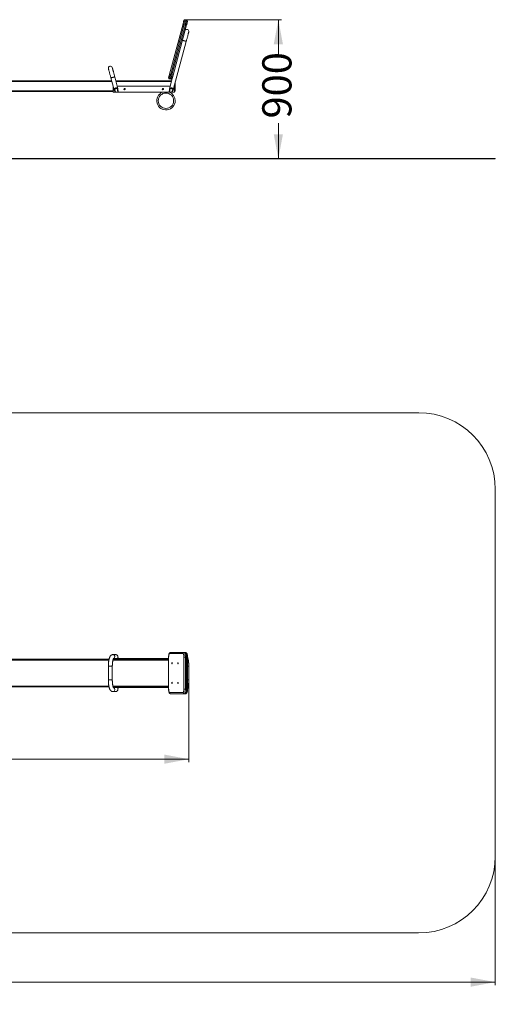
# Model space of a CAD drawing. Units: millimetres. Extents: x 85 to 471, y 33 to 354.
# Drawn here: x 316 to 471, y 33 to 354 of the extents above; entities that cross this region are included whole.
import ezdxf

# ---------------------------------------------------------------- set-up
doc = ezdxf.new("R2010")
doc.units = ezdxf.units.MM
doc.styles.add('SLDTEXTSTYLE0', font='TXT', dxfattribs={"width": 0.663})
doc.dimstyles.new('SLDDIMSTYLE0', dxfattribs={"dimtxt": 8.601025, "dimasz": 8, "dimexe": 0, "dimexo": 0.0625, "dimgap": 2.150256, "dimtad": 0, "dimlfac": 20, "dimrnd": 1e-09, "dimzin": 12, "dimdsep": 46, "dimtxsty": 'SLDTEXTSTYLE0', "dimsah": 1, "dimcen": 0.09, "dimadec": 0, "dimazin": 0, "dimtfac": 1, "dimtofl": 0, "dimtmove": 0, "dimatfit": 3, "dimfxl": 0, "dimfrac": 2, "dimtolj": 1, "dimtzin": 12, "dimarcsym": 0})

# ---------------------------------------------------------------- blocks, each defined once
blk = doc.blocks.new('*D1')
at = {"color": 7, "linetype": 'Continuous', "lineweight": 0}
for p, q in [((369.93, 354.44), (401.26, 354.44)), ((400.26, 354.44), (400.26, 342.88)), ((400.26, 309.09), (400.26, 320.66))]:
    blk.add_line(p, q, dxfattribs=at)
for points in [[(400.26, 354.44), (398.76, 346.44), (401.76, 346.44)], [(400.26, 309.09), (401.76, 317.09), (398.76, 317.09)]]:
    blk.add_solid(points, dxfattribs=at)
at = {"color": 7, "linetype": 'Continuous', "lineweight": 0, "insert": (395.02, 322.24), "char_height": 9.525, "attachment_point": 1, "rotation": 90, "style": 'SLDTEXTSTYLE0'}
blk.add_mtext('900', dxfattribs=at)
blk = doc.blocks.new('*D5')
at = {"color": 7, "linetype": 'Continuous', "lineweight": 0}
for p, q in [((112.13, 81.59), (112.13, 39.57)), ((471.04, 81.55), (471.04, 39.53)), ((112.13, 40.57), (277.3, 40.55)), ((471.04, 40.53), (305.87, 40.55))]:
    blk.add_line(p, q, dxfattribs=at)
for points in [[(112.13, 40.57), (120.13, 39.07), (120.13, 42.07)], [(471.04, 40.53), (463.04, 42.03), (463.04, 39.03)]]:
    blk.add_solid(points, dxfattribs=at)
at = {"color": 7, "linetype": 'Continuous', "lineweight": 0, "insert": (278.88, 45.79), "char_height": 9.525, "attachment_point": 1, "rotation": 359.9935, "style": 'SLDTEXTSTYLE0'}
blk.add_mtext('6100', dxfattribs=at)
blk = doc.blocks.new('*D6')
at = {"color": 7, "linetype": 'Continuous', "lineweight": 0}
for p, q in [((212.29, 139.1), (212.29, 112.25)), ((371.05, 139.1), (371.05, 112.25)), ((212.29, 113.25), (277.38, 113.25)), ((371.05, 113.25), (305.96, 113.25))]:
    blk.add_line(p, q, dxfattribs=at)
for points in [[(212.29, 113.25), (220.29, 111.75), (220.29, 114.75)], [(371.05, 113.25), (363.05, 114.75), (363.05, 111.75)]]:
    blk.add_solid(points, dxfattribs=at)
at = {"color": 7, "linetype": 'Continuous', "lineweight": 0, "insert": (278.97, 118.49), "char_height": 9.525, "attachment_point": 1, "style": 'SLDTEXTSTYLE0'}
blk.add_mtext('3150', dxfattribs=at)

msp = doc.modelspace()

# ---------------------------------------------------------------- linework, layer by layer
at = {"color": 7, "linetype": 'Continuous', "lineweight": 15}
for p, q in [((370.31448, 354.33682), (369.92812, 354.44035)), ((364.75359, 336.67425), (369.15352, 353.09499)), ((369.53989, 352.99146), (365.13996, 336.57072)), ((365.52634, 336.46719), (369.92626, 352.88793)), ((370.31262, 352.78441), (365.91271, 336.36367)), ((369.92626, 352.88793), (369.53989, 352.99146)), ((365.98713, 331.61862), (370.21336, 347.39112)), ((345.87396, 334.52554), (237.31604, 334.52554)), ((345.62305, 335.46193), (346.65272, 331.61915)), ((347.90855, 331.95515), (346.87875, 335.7984)), ((365.42018, 334.52554), (347.21982, 334.52554)), ((365.62985, 335.30803), (364.73157, 331.95561)), ((365.13811, 335.01831), (364.75173, 335.12183)), ((365.52634, 336.46719), (365.13996, 336.57072)), ((346.34499, 331.02554), (291.75561, 331.02554)), ((346.34499, 330.80054), (346.34499, 332.76759)), ((346.34499, 330.80054), (347.04204, 330.80054)), ((346.82404, 331.62514), (346.84724, 331.53854)), ((347.545, 330.80054), (347.13134, 330.80054)), ((347.14393, 330.80054), (347.545, 330.80054)), ((347.91819, 330.90054), (347.545, 330.80054)), ((347.545, 330.80054), (347.94499, 330.80054)), ((347.68203, 332.80054), (364.95796, 332.80054)), ((347.77918, 331.79255), (347.76238, 331.85529)), ((347.94499, 330.80054), (347.91819, 330.90054)), ((347.95739, 330.80054), (347.94499, 330.80054)), ((348.04373, 330.80054), (364.59467, 330.80054)), ((364.69499, 330.80054), (364.6826, 330.80054)), ((364.72179, 330.90054), (364.69499, 330.80054)), ((364.69499, 330.80054), (365.09499, 330.80054)), ((364.72179, 330.90054), (365.09499, 330.80054)), ((364.88293, 331.87514), (364.86089, 331.79288)), ((365.09499, 330.80054), (365.49606, 330.80054)), ((365.59626, 330.80054), (366.34499, 330.80054)), ((365.79378, 331.54244), (365.81063, 331.60529)), ((366.30382, 332.80054), (366.34499, 332.80054)), ((366.34499, 330.80054), (366.34499, 332.80054)), ((366.34499, 331.27554), (366.595, 331.27554)), ((366.595, 333.8872), (366.595, 331.27554)), ((137.12929, 309.14354), (446.04139, 309.14354)), ((137.12929, 309.09354), (446.04139, 309.09354)), ((446.04139, 309.14354), (446.04139, 309.09354)), ((446.04139, 309.14354), (471.04422, 309.14354)), ((446.04139, 309.09354), (471.04422, 309.09354)), ((471.04422, 309.14354), (471.04422, 309.09354)), ((471.04422, 309.14354), (471.05779, 309.14354)), ((471.04422, 309.09354), (471.05779, 309.09354)), ((471.05779, 309.14354), (471.05779, 309.09354)), ((446.06063, 226.24996), (137.14856, 226.28502)), ((471.04422, 81.55126), (471.05779, 201.24712)), ((365.13996, 148.07093), (369.53989, 148.07093)), ((369.92626, 148.07093), (369.53989, 148.07093)), ((345.01682, 145.82093), (238.17304, 145.82093)), ((347.15677, 147.34593), (346.2509, 147.34593)), ((364.45526, 145.82093), (346.36562, 145.82093)), ((346.45454, 146.04593), (347.00909, 146.04593)), ((364.45526, 146.04593), (347.00909, 146.04593)), ((347.91711, 146.39556), (347.95739, 146.39373)), ((347.91819, 146.39593), (347.94499, 146.39593)), ((364.45526, 146.57093), (364.45526, 136.07093)), ((364.46889, 146.57093), (364.46889, 136.07093)), ((369.15352, 147.67093), (364.75359, 147.67093)), ((369.43821, 146.57093), (369.92812, 146.57093)), ((369.43821, 136.07093), (369.43821, 146.57093)), ((369.92812, 146.57093), (369.92812, 136.07093)), ((370.31448, 146.57093), (369.92812, 146.57093)), ((370.31448, 136.07093), (370.31448, 146.57093)), ((370.61096, 136.07093), (370.61096, 146.57093)), ((344.78562, 143.54593), (344.78562, 139.09593)), ((345.26739, 143.54593), (344.78562, 143.54593)), ((344.78562, 143.54593), (346.08561, 143.54593)), ((346.08561, 143.54593), (345.26739, 143.54593)), ((346.08561, 139.09593), (346.08561, 143.54593)), ((370.61096, 143.54593), (371.05078, 143.54593)), ((371.05078, 143.54593), (370.61096, 143.54593)), ((371.05078, 139.09593), (371.05078, 143.54593)), ((345.26739, 139.09593), (344.78562, 139.09593)), ((344.78562, 139.09593), (346.08561, 139.09593)), ((346.08561, 139.09593), (345.26739, 139.09593)), ((370.61096, 139.09593), (371.05078, 139.09593)), ((371.05078, 139.09593), (370.61096, 139.09593)), ((345.01695, 136.82093), (238.17317, 136.82093)), ((346.2509, 135.29593), (347.15677, 135.29593)), ((364.45526, 136.82093), (346.36529, 136.82093)), ((347.00909, 136.59593), (346.45436, 136.59593)), ((347.00909, 136.59593), (364.45526, 136.59593)), ((347.94499, 136.24593), (347.91819, 136.24593)), ((364.75359, 134.97093), (369.15352, 134.97093)), ((369.43821, 136.07093), (369.92812, 136.07093)), ((370.31448, 136.07093), (369.92812, 136.07093)), ((369.53989, 134.57093), (365.13996, 134.57093)), ((369.92626, 134.57093), (369.53989, 134.57093)), ((137.12929, 56.58916), (446.04139, 56.5541))]:
    msp.add_line(p, q, dxfattribs=at)
at = {"color": 8, "linetype": 'Continuous', "lineweight": 15}
for p, q in [((345.94094, 334.27554), (237.24905, 334.27554)), ((365.35318, 334.27554), (347.2868, 334.27554)), ((346.34499, 331.27554), (291.53239, 331.27554)), ((366.34499, 332.80054), (366.34499, 332.95419)), ((344.96323, 145.57093), (238.22653, 145.57093)), ((364.45526, 145.57093), (346.29418, 145.57093)), ((364.45526, 146.57093), (364.46889, 146.57093)), ((370.31448, 146.57093), (370.61096, 146.57093)), ((344.96345, 137.07093), (238.22675, 137.07093)), ((364.45526, 137.07093), (346.2941, 137.07093)), ((364.45526, 136.07093), (364.46889, 136.07093)), ((370.31448, 136.07093), (370.61096, 136.07093))]:
    msp.add_line(p, q, dxfattribs=at)
at = {"color": 7, "linetype": 'Continuous', "lineweight": 15, "flags": 128}
for points in [[(369.15352, 353.09499), (369.19067, 353.23368), (369.2272, 353.36999), (369.26246, 353.5016), (369.29587, 353.62625), (369.32682, 353.74181), (369.35483, 353.8463), (369.37938, 353.93794), (369.40008, 354.01516), (369.41654, 354.07663), (369.42851, 354.1213), (369.43578, 354.14842), (369.43821, 354.15751)], [(369.92812, 354.44035), (369.92567, 354.43124), (369.91838, 354.40402), (369.90632, 354.35904), (369.88967, 354.29687), (369.86861, 354.21827), (369.84342, 354.12425), (369.8144, 354.01598), (369.78194, 353.89483), (369.74643, 353.76232), (369.70833, 353.62011), (369.66811, 353.47), (369.62628, 353.31387), (369.58335, 353.15368), (369.53989, 352.99146)], [(369.92626, 352.88793), (369.96972, 353.05016), (370.01265, 353.21034), (370.05448, 353.36647), (370.0947, 353.51658), (370.13281, 353.65879), (370.16831, 353.7913), (370.20077, 353.91245), (370.22979, 354.02072), (370.25498, 354.11474), (370.27604, 354.19334), (370.29269, 354.25552), (370.30475, 354.3005), (370.31204, 354.32771), (370.31448, 354.33682)], [(370.59732, 353.84693), (370.59489, 353.83784), (370.58763, 353.81072), (370.57565, 353.76604), (370.55919, 353.70457), (370.53849, 353.62736), (370.51393, 353.53572), (370.48594, 353.43123), (370.45497, 353.31567), (370.42157, 353.19101), (370.38631, 353.0594), (370.34978, 352.92309), (370.31262, 352.78441)], [(369.15352, 353.09499), (369.16093, 353.093), (369.18293, 353.08711), (369.21863, 353.07754), (369.26668, 353.06467), (369.32523, 353.04898), (369.39203, 353.03108), (369.46451, 353.01166), (369.53989, 352.99146)], [(369.92626, 352.88793), (370.00163, 352.86774), (370.07411, 352.84831), (370.14092, 352.83042), (370.19946, 352.81473), (370.24751, 352.80185), (370.28322, 352.79229), (370.3052, 352.78639), (370.31262, 352.78441)], [(370.21336, 347.39112), (370.27429, 347.6185), (370.33487, 347.8446), (370.39477, 348.06817), (370.45366, 348.28796), (370.51122, 348.50273), (370.56709, 348.71128), (370.621, 348.91245), (370.67263, 349.10511), (370.72168, 349.28819), (370.76789, 349.46066), (370.811, 349.62155), (370.85077, 349.76997), (370.88696, 349.90509), (370.91941, 350.02614), (370.9479, 350.13247), (370.97227, 350.22345), (370.99242, 350.29861), (371.0082, 350.3575), (371.01952, 350.3998), (371.02637, 350.42528), (371.02863, 350.43378)], [(370.21336, 347.39112), (370.20479, 347.39341), (370.17934, 347.40023), (370.13769, 347.41139), (370.08097, 347.42659), (370.01074, 347.44541), (369.9289, 347.46734), (369.83771, 347.49177), (369.73963, 347.51805), (369.63735, 347.54546), (369.53365, 347.57324), (369.43137, 347.60065), (369.3333, 347.62693), (369.2421, 347.65136), (369.16028, 347.67329), (369.09004, 347.69211), (369.03333, 347.7073), (368.99167, 347.71847), (368.96622, 347.72529), (368.95766, 347.72758), (368.95766, 347.72758)], [(368.95766, 347.72758), (368.96622, 347.72529), (368.99167, 347.71847), (369.03333, 347.7073), (369.09004, 347.69211), (369.16028, 347.67329), (369.2421, 347.65136), (369.3333, 347.62693), (369.43137, 347.60065), (369.53365, 347.57324), (369.63735, 347.54546), (369.73963, 347.51805), (369.83771, 347.49177), (369.9289, 347.46734), (370.01074, 347.44541), (370.08097, 347.42659), (370.13769, 347.41139), (370.17934, 347.40023), (370.20479, 347.39341), (370.21336, 347.39112)], [(344.80776, 338.5046), (344.81005, 338.49609), (344.81687, 338.47061), (344.82821, 338.42831), (344.84399, 338.36942), (344.86412, 338.29427), (344.8885, 338.20328), (344.91699, 338.09696), (344.94943, 337.9759), (344.98563, 337.84078), (345.0254, 337.69236), (345.06852, 337.53147), (345.11473, 337.359), (345.16378, 337.17593), (345.21541, 336.98327), (345.2693, 336.78209), (345.32519, 336.57354), (345.38274, 336.35877), (345.44163, 336.13899), (345.50154, 335.91542), (345.56212, 335.68931), (345.62305, 335.46193)], [(346.87875, 335.7984), (346.81782, 336.02578), (346.75724, 336.25188), (346.69734, 336.47546), (346.63845, 336.69524), (346.58089, 336.91001), (346.52502, 337.11856), (346.47111, 337.31973), (346.41948, 337.51239), (346.37043, 337.69547), (346.32422, 337.86794), (346.28111, 338.02883), (346.24134, 338.17725), (346.20513, 338.31237), (346.1727, 338.43342), (346.14421, 338.53975), (346.11983, 338.63074), (346.09969, 338.70589), (346.08391, 338.76478), (346.07257, 338.80708), (346.06575, 338.83256), (346.06346, 338.84106)], [(345.62305, 335.46193), (345.62519, 335.46251), (345.64226, 335.46708), (345.67593, 335.4761), (345.72528, 335.48933), (345.78897, 335.50639), (345.86527, 335.52683), (345.95208, 335.55009), (346.04704, 335.57554), (346.14755, 335.60248), (346.2509, 335.63016), (346.35424, 335.65786), (346.45476, 335.68479), (346.54972, 335.71023), (346.63653, 335.73349), (346.71282, 335.75394), (346.77652, 335.771), (346.82587, 335.78423), (346.85954, 335.79325), (346.8766, 335.79782), (346.87875, 335.7984)], [(346.2509, 335.63016), (346.14755, 335.60248), (346.04704, 335.57554), (345.95208, 335.55009), (345.86527, 335.52683), (345.78897, 335.50639), (345.72528, 335.48933), (345.67593, 335.4761), (345.64226, 335.46708), (345.62519, 335.46251), (345.62305, 335.46193)], [(346.87875, 335.7984), (346.8766, 335.79782), (346.85954, 335.79325), (346.82587, 335.78423), (346.77652, 335.771), (346.71282, 335.75394), (346.63653, 335.73349), (346.54972, 335.71023), (346.45476, 335.68479), (346.35424, 335.65786), (346.2509, 335.63016)], [(364.46889, 335.61173), (364.47132, 335.62082), (364.47859, 335.64794), (364.49056, 335.69261), (364.50704, 335.75408), (364.52772, 335.8313), (364.55228, 335.92294), (364.58028, 336.02743), (364.61124, 336.14299), (364.64464, 336.26764), (364.6799, 336.39925), (364.71643, 336.53556), (364.75359, 336.67425)], [(365.13996, 336.57072), (365.09649, 336.4085), (365.05358, 336.24831), (365.01173, 336.09219), (364.97151, 335.94207), (364.93341, 335.79987), (364.8979, 335.66736), (364.86544, 335.5462), (364.83644, 335.43794), (364.81124, 335.34391), (364.79018, 335.26532), (364.77352, 335.20314), (364.76147, 335.15816), (364.75417, 335.13094), (364.75173, 335.12183)], [(365.13996, 336.57072), (365.06458, 336.59092), (364.9921, 336.61034), (364.92531, 336.62824), (364.86675, 336.64393), (364.81871, 336.6568), (364.78301, 336.66637), (364.76101, 336.67226), (364.75359, 336.67425)], [(365.13811, 335.01831), (365.14054, 335.02742), (365.14783, 335.05463), (365.15989, 335.09961), (365.17655, 335.16179), (365.1976, 335.24039), (365.22281, 335.33441), (365.25181, 335.44268), (365.28427, 335.56383), (365.31978, 335.69634), (365.35788, 335.83855), (365.3981, 335.98866), (365.43995, 336.14479), (365.48286, 336.30497), (365.52634, 336.46719)], [(365.91271, 336.36367), (365.90528, 336.36566), (365.88328, 336.37155), (365.84758, 336.38112), (365.79954, 336.39399), (365.74098, 336.40968), (365.67419, 336.42758), (365.60171, 336.447), (365.52634, 336.46719)], [(365.91271, 336.36367), (365.87554, 336.22498), (365.83901, 336.08867), (365.80375, 335.95706), (365.77035, 335.83241), (365.73939, 335.71685), (365.71138, 335.61235), (365.68683, 335.52071), (365.66614, 335.4435), (365.64967, 335.38203), (365.6377, 335.33735), (365.63044, 335.31024), (365.62985, 335.30803)], [(369.53989, 148.07093), (369.58335, 148.0615), (369.62628, 148.03332), (369.66811, 147.98676), (369.70833, 147.92239), (369.74643, 147.84102), (369.78194, 147.74368), (369.8144, 147.63159), (369.84342, 147.50617), (369.86861, 147.36898), (369.88967, 147.22176), (369.90632, 147.06635), (369.91838, 146.90471), (369.92567, 146.73888), (369.92812, 146.57093)], [(370.31448, 146.57093), (370.31204, 146.73888), (370.30475, 146.90471), (370.29269, 147.06635), (370.27604, 147.22176), (370.25498, 147.36898), (370.22979, 147.50617), (370.20077, 147.63159), (370.16831, 147.74368), (370.13281, 147.84102), (370.0947, 147.92239), (370.05448, 147.98676), (370.01265, 148.03332), (369.96972, 148.0615), (369.92626, 148.07093)], [(364.75359, 147.67093), (364.71643, 147.66152), (364.6799, 147.63345), (364.64464, 147.5872), (364.61124, 147.52356), (364.58028, 147.44362), (364.55228, 147.34875), (364.52772, 147.24057), (364.50704, 147.12093), (364.49056, 146.99188), (364.47859, 146.85563), (364.47132, 146.71451), (364.46889, 146.57093)], [(365.53387, 144.75189), (365.55029, 144.74278), (365.56535, 144.71617), (365.57788, 144.67423), (365.58685, 144.62036), (365.59152, 144.55891), (365.59152, 144.49487), (365.58685, 144.43342), (365.57788, 144.37955), (365.56535, 144.33761), (365.55029, 144.31101), (365.53387, 144.30189), (365.51747, 144.31101), (365.50239, 144.33761), (365.48987, 144.37955), (365.48091, 144.43342), (365.47623, 144.49487), (365.47623, 144.55891), (365.48091, 144.62036), (365.48987, 144.67423), (365.50239, 144.71617), (365.51747, 144.74278), (365.53387, 144.75189)], [(367.47501, 144.75189), (367.49143, 144.74278), (367.5065, 144.71617), (367.51903, 144.67423), (367.52799, 144.62036), (367.53266, 144.55891), (367.53266, 144.49487), (367.52799, 144.43342), (367.51903, 144.37955), (367.5065, 144.33761), (367.49143, 144.31101), (367.47501, 144.30189), (367.45861, 144.31101), (367.44353, 144.33761), (367.431, 144.37955), (367.42205, 144.43342), (367.41738, 144.49487), (367.41738, 144.55891), (367.42205, 144.62036), (367.431, 144.67423), (367.44353, 144.71617), (367.45861, 144.74278), (367.47501, 144.75189)], [(369.43821, 146.57093), (369.43578, 146.71451), (369.42851, 146.85563), (369.41654, 146.99188), (369.40008, 147.12093), (369.37938, 147.24057), (369.35483, 147.34875), (369.32682, 147.44362), (369.29587, 147.52356), (369.26246, 147.5872), (369.2272, 147.63345), (369.19067, 147.66152), (369.15352, 147.67093)], [(365.53387, 138.33997), (365.55029, 138.33086), (365.56535, 138.30426), (365.57788, 138.26232), (365.58685, 138.20844), (365.59152, 138.14699), (365.59152, 138.08295), (365.58685, 138.02151), (365.57788, 137.96763), (365.56535, 137.92569), (365.55029, 137.89909), (365.53387, 137.88997), (365.51747, 137.89909), (365.50239, 137.92569), (365.48987, 137.96763), (365.48091, 138.02151), (365.47623, 138.08295), (365.47623, 138.14699), (365.48091, 138.20844), (365.48987, 138.26232), (365.50239, 138.30426), (365.51747, 138.33086), (365.53387, 138.33997)], [(367.47501, 138.33997), (367.49143, 138.33086), (367.5065, 138.30426), (367.51903, 138.26232), (367.52799, 138.20844), (367.53266, 138.14699), (367.53266, 138.08295), (367.52799, 138.02151), (367.51903, 137.96763), (367.5065, 137.92569), (367.49143, 137.89909), (367.47501, 137.88997), (367.45861, 137.89909), (367.44353, 137.92569), (367.431, 137.96763), (367.42205, 138.02151), (367.41738, 138.08295), (367.41738, 138.14699), (367.42205, 138.20844), (367.431, 138.26232), (367.44353, 138.30426), (367.45861, 138.33086), (367.47501, 138.33997)], [(364.46889, 136.07093), (364.47132, 135.92735), (364.47859, 135.78623), (364.49056, 135.64998), (364.50704, 135.52093), (364.52772, 135.40129), (364.55228, 135.29311), (364.58028, 135.19824), (364.61124, 135.1183), (364.64464, 135.05466), (364.6799, 135.00841), (364.71643, 134.98034), (364.75359, 134.97093)], [(369.15352, 134.97093), (369.19067, 134.98034), (369.2272, 135.00841), (369.26246, 135.05466), (369.29587, 135.1183), (369.32682, 135.19824), (369.35483, 135.29311), (369.37938, 135.40129), (369.40008, 135.52093), (369.41654, 135.64998), (369.42851, 135.78623), (369.43578, 135.92735), (369.43821, 136.07093)], [(369.92812, 136.07093), (369.92567, 135.90299), (369.91838, 135.73715), (369.90632, 135.57551), (369.88967, 135.42011), (369.86861, 135.27288), (369.84342, 135.1357), (369.8144, 135.01027), (369.78194, 134.89819), (369.74643, 134.80085), (369.70833, 134.71948), (369.66811, 134.65511), (369.62628, 134.60854), (369.58335, 134.58036), (369.53989, 134.57093)], [(369.92626, 134.57093), (369.96972, 134.58036), (370.01265, 134.60854), (370.05448, 134.65511), (370.0947, 134.71948), (370.13281, 134.80085), (370.16831, 134.89819), (370.20077, 135.01027), (370.22979, 135.1357), (370.25498, 135.27288), (370.27604, 135.42011), (370.29269, 135.57551), (370.30475, 135.73715), (370.31204, 135.90299), (370.31448, 136.07093)]]:
    msp.add_lwpolyline(points, dxfattribs=at)
at = {"color": 7, "linetype": 'Continuous', "lineweight": 15}
for centre, radius in [((350.09499, 331.80054), 0.225), ((362.59499, 331.80054), 0.225), ((363.59499, 328.02554), 2.5)]:
    msp.add_circle(centre, radius, dxfattribs=at)
for centre, radius, start, end in [((369.82459, 354.05398), 0.4, 75, 165), ((370.21096, 353.95045), 0.4, 345, 75), ((370.40078, 350.60202), 0.65, 75, 165), ((370.40078, 350.60202), 0.65, 345, 165), ((370.40078, 350.60202), 0.65, 345, 75), ((345.43562, 338.67283), 0.65, 15, 195), ((345.43562, 338.67283), 0.65, 105, 195), ((345.43562, 338.67283), 0.65, 15, 105), ((364.85526, 335.5082), 0.4, 165, 255), ((365.24163, 335.40468), 0.4, 255, 345), ((363.59499, 328.02554), 3, 112.331645, 0), ((363.59499, 328.02554), 3, 0, 67.668355), ((366.34499, 331.27554), 0.25, 270, 0), ((446.0578, 201.24996), 25, 359.993496, 89.993496), ((365.1469, 147.67762), 0.39337, 91.0119458, 180.9741725), ((369.54682, 147.67763), 0.39336, 91.0101801, 180.9759382), ((346.24024, 146.7074), 0.63861, 358.9706796, 89.0933533), ((346.23047, 146.69371), 0.65255, 292.4991498, 88.2065339), ((346.22977, 146.6895), 0.64901, 293.4049872, 0.5682604), ((346.2295, 135.94832), 0.65274, 271.8786692, 67.6869357), ((346.22985, 135.9483), 0.6527, 271.8481689, 66.9838132), ((365.1469, 134.96424), 0.39337, 179.0258387, 268.9880429), ((369.54682, 134.96423), 0.39336, 179.024073, 268.9898086), ((446.04421, 81.5541), 25, 269.993496, 359.993496)]:
    msp.add_arc(centre, radius, start, end, dxfattribs=at)
for centre, major_axis, start_param, end_param in [((347.54499, 146.69593), (-0.67293, 0), 1.570796327, 2.327252711), ((347.54499, 135.94593), (0.67293, 0), 0.814339942, 1.570796327)]:
    msp.add_ellipse(centre, major_axis=major_axis, ratio=0.965925826, start_param=start_param, end_param=end_param, dxfattribs=at)
at = {"color": 8, "linetype": 'Continuous', "lineweight": 15}
for points, knots in [([(346.65406, 331.61731), (346.65328, 331.61914), (346.64235, 331.64463), (346.64518, 331.68657), (346.66471, 331.74825), (346.70744, 331.81023), (346.76854, 331.87813), (346.84419, 331.95155), (346.93066, 332.03091), (347.02862, 332.12079), (347.09952, 332.18977), (347.14221, 332.23406), (347.14992, 332.24215), (347.15533, 332.2479), (347.15651, 332.24915), (347.15677, 332.24943)], [0, 0, 0, 0, 0.009690736, 0.134980793, 0.251439227, 0.367905557, 0.484407457, 0.600915352, 0.716561259, 0.83222932, 0.969361823, 0.979055164, 0.995454725, 0.998988123, 1, 1, 1, 1]), ([(347.15677, 332.24943), (347.15713, 332.24932), (347.20829, 332.23378), (347.31168, 332.20692), (347.45658, 332.17439), (347.58519, 332.14577), (347.69243, 332.1182), (347.77887, 332.08843), (347.84018, 332.05653), (347.88198, 332.01609), (347.90294, 331.98375), (347.90694, 331.9572), (347.90753, 331.9533)], [0, 0, 0, 0, 0.001002995, 0.141905793, 0.282745679, 0.408777669, 0.534784335, 0.653217459, 0.771659952, 0.865593411, 0.980255324, 1, 1, 1, 1]), ([(364.73182, 331.95336), (364.73205, 331.95533), (364.73532, 331.98287), (364.75868, 332.01752), (364.80595, 332.06124), (364.87381, 332.09344), (364.96072, 332.12182), (365.0626, 332.1475), (365.1775, 332.17314), (365.30735, 332.20194), (365.40382, 332.22637), (365.46293, 332.2434), (365.47365, 332.24657), (365.48122, 332.24882), (365.48286, 332.24932), (365.48322, 332.24943)], [0, 0, 0, 0, 0.009679455, 0.13496468, 0.249662873, 0.367897787, 0.482648351, 0.600923412, 0.714940016, 0.832238102, 0.96936723, 0.97905584, 0.995456983, 0.998997913, 1, 1, 1, 1]), ([(365.48322, 332.24943), (365.48348, 332.24915), (365.51952, 332.21106), (365.59517, 332.13557), (365.70409, 332.03579), (365.80201, 331.94583), (365.88069, 331.86882), (365.94137, 331.79912), (365.97851, 331.74102), (365.99449, 331.68502), (365.99674, 331.64651), (365.98689, 331.62149), (365.9853, 331.61747)], [0, 0, 0, 0, 0.001012513, 0.139131628, 0.282722744, 0.406551706, 0.534722079, 0.651285862, 0.771559034, 0.865472456, 0.978406448, 1, 1, 1, 1]), ([(348.00686, 146.2232), (347.98151, 146.22278), (347.93859, 146.22207), (347.90514, 146.2428), (347.89376, 146.27592), (347.8947, 146.32137), (347.90341, 146.38591), (347.91425, 146.47022), (347.91985, 146.57689), (347.91117, 146.69917), (347.88245, 146.82416), (347.83373, 146.94362), (347.76625, 147.05204), (347.67926, 147.14881), (347.57734, 147.22767), (347.46372, 147.28905), (347.38275, 147.31232), (347.34225, 147.32396)], [0, 0, 0, 0, 0.12730641, 0.215522695, 0.278719595, 0.343123509, 0.402640617, 0.463878965, 0.526441939, 0.591398733, 0.653873072, 0.711067984, 0.770026262, 0.827247432, 0.886225833, 0.943080793, 1, 1, 1, 1])]:
    msp.add_open_spline(points, degree=3, knots=knots, dxfattribs=at)
at = {"color": 7, "linetype": 'Continuous', "lineweight": 15}
for points, knots in [([(346.65547, 331.61719), (346.65731, 331.60913), (346.66437, 331.5781), (346.69024, 331.524), (346.73235, 331.45078), (346.78424, 331.36879), (346.83996, 331.27926), (346.8942, 331.18327), (346.94422, 331.07773), (346.99144, 330.96012), (347.02507, 330.86605), (347.04184, 330.81032), (347.04508, 330.79955)], [0, 0, 0, 0, 0.0356977774, 0.137373789, 0.2484347297, 0.3660262037, 0.4793362541, 0.593172787, 0.7075089407, 0.8297829912, 0.9671297934, 1, 1, 1, 1]), ([(347.15677, 332.24943), (347.15659, 332.24912), (347.13248, 332.20841), (347.08393, 332.12734), (347.00504, 332.00576), (346.92807, 331.90394), (346.86118, 331.81781), (346.81253, 331.74953), (346.77852, 331.68807), (346.76167, 331.62928), (346.76596, 331.56952), (346.79296, 331.50565), (346.823, 331.45831), (346.85721, 331.408), (346.89493, 331.35426), (346.93891, 331.28816), (346.96237, 331.24861), (346.96748, 331.24001)], [0, 0, 0, 0, 0.000684998, 0.092349746, 0.183961227, 0.294170756, 0.374296938, 0.454409553, 0.529280342, 0.604074219, 0.68045034, 0.754438839, 0.828452862, 0.8312749, 0.905295232, 0.979404499, 1, 1, 1, 1]), ([(346.96748, 331.24001), (346.94513, 331.28602), (346.9089, 331.3606), (346.86353, 331.44943), (346.83463, 331.51608), (346.81992, 331.57542), (346.82116, 331.6304), (346.84027, 331.68321), (346.87524, 331.73534), (346.92502, 331.78877), (347.00005, 331.85276), (347.10308, 331.92044), (347.23724, 331.97249), (347.3712, 331.99049), (347.50551, 331.98338), (347.63451, 331.95647), (347.73979, 331.90779), (347.78818, 331.83636), (347.80563, 331.75359), (347.81428, 331.65491), (347.81819, 331.55448), (347.82444, 331.48112), (347.8254, 331.46989)], [0, 0, 0, 0, 0.065077408, 0.105498671, 0.14589982, 0.18635132, 0.226807361, 0.266785438, 0.306761106, 0.346468654, 0.386158883, 0.44969662, 0.502655618, 0.555662119, 0.609355544, 0.674230514, 0.748605567, 0.827012124, 0.867049595, 0.907088682, 0.98577868, 1, 1, 1, 1]), ([(347.91819, 330.90054), (347.89753, 330.98165), (347.85588, 331.14518), (347.82208, 331.35003), (347.8065, 331.50712), (347.79968, 331.61515), (347.79406, 331.70649), (347.78431, 331.77862), (347.76713, 331.83418), (347.73888, 331.87891), (347.69783, 331.91418), (347.64398, 331.94142), (347.57941, 331.96235), (347.50837, 331.97704), (347.41421, 331.98764), (347.31558, 331.98509), (347.20434, 331.96047), (347.12082, 331.92552), (347.04644, 331.88044), (346.97303, 331.82627), (346.91157, 331.76744), (346.86729, 331.70824), (346.84429, 331.66052), (346.83206, 331.59538), (346.84862, 331.52328), (346.88842, 331.43585), (346.93142, 331.3503), (346.98293, 331.24459), (347.03993, 331.11195), (347.09488, 330.96305), (347.12752, 330.85489), (347.14393, 330.80054)], [0, 0, 0, 0, 0.070623274, 0.142378511, 0.175673505, 0.209648086, 0.24303105, 0.270626204, 0.298218754, 0.325806959, 0.353396318, 0.380988172, 0.407842726, 0.433252887, 0.456516628, 0.498202312, 0.517691861, 0.55229779, 0.573972287, 0.595631975, 0.639258619, 0.665176513, 0.691091591, 0.71700449, 0.769289497, 0.797625538, 0.826783691, 0.865172708, 0.904611821, 0.952058113, 1, 1, 1, 1]), ([(346.96748, 331.24001), (346.99388, 331.18077), (347.05645, 331.04043), (347.10391, 330.8884), (347.13134, 330.80054)], [0, 0, 0, 0, 0.4220665, 1, 1, 1, 1]), ([(347.13134, 330.80054), (347.11988, 330.80054), (347.09696, 330.80054), (347.06976, 330.80054), (347.05161, 330.80054), (347.04936, 330.80054), (347.04826, 330.80054)], [0, 0, 0, 0, 0.257247379, 0.514798805, 0.763637884, 1, 1, 1, 1]), ([(347.8254, 331.46989), (347.82804, 331.53112), (347.83203, 331.62367), (347.84188, 331.72918), (347.84319, 331.80083), (347.8328, 331.86066), (347.80953, 331.90758), (347.77116, 331.94728), (347.71708, 331.9823), (347.63999, 332.01867), (347.54531, 332.05741), (347.44013, 332.10121), (347.33373, 332.15267), (347.25068, 332.19704), (347.19617, 332.22731), (347.17396, 332.23976), (347.16344, 332.24566), (347.15889, 332.24823), (347.15707, 332.24925), (347.15677, 332.24943)], [0, 0, 0, 0, 0.127410874, 0.192597032, 0.257724414, 0.326704064, 0.395737733, 0.454549409, 0.532918038, 0.611332296, 0.700377554, 0.789374094, 0.867820715, 0.946229397, 0.975768735, 0.989810502, 0.995931169, 0.999314651, 1, 1, 1, 1]), ([(347.95739, 330.80054), (347.93997, 330.86484), (347.90148, 331.00696), (347.85186, 331.23255), (347.83429, 331.39018), (347.8254, 331.46989)], [0, 0, 0, 0, 0.290008237, 0.640952129, 1, 1, 1, 1]), ([(348.03742, 330.8004), (348.01825, 330.87332), (347.9853, 330.9987), (347.94924, 331.16968), (347.92924, 331.30718), (347.9186, 331.42848), (347.91613, 331.539), (347.918, 331.64417), (347.92245, 331.74288), (347.92415, 331.8331), (347.92125, 331.90279), (347.91083, 331.94049), (347.90731, 331.95321)], [0, 0, 0, 0, 0.176261863, 0.30303322, 0.408522799, 0.503068561, 0.593438894, 0.679445891, 0.772460378, 0.86598755, 0.954769892, 1, 1, 1, 1]), ([(348.03798, 330.80054), (348.03822, 330.80054), (348.03887, 330.80054), (348.02754, 330.80054), (348.00656, 330.80054), (347.98145, 330.80054), (347.96397, 330.80054), (347.95739, 330.80054)], [0, 0, 0, 0, 0.142694817, 0.375685568, 0.611336645, 0.853679622, 1, 1, 1, 1]), ([(364.73297, 331.95255), (364.73053, 331.94464), (364.72113, 331.91424), (364.71649, 331.85445), (364.71634, 331.76999), (364.72029, 331.67304), (364.72377, 331.56764), (364.72278, 331.45739), (364.71324, 331.34099), (364.69566, 331.21546), (364.66844, 331.07423), (364.63584, 330.93422), (364.61089, 330.84076), (364.60019, 330.80069)], [0, 0, 0, 0, 0.0285672881, 0.1099082036, 0.1987579342, 0.2928350668, 0.3834818195, 0.4745513949, 0.5660218996, 0.6638419821, 0.7737173297, 0.9029711029, 1, 1, 1, 1]), ([(364.6826, 330.80054), (364.67126, 330.80054), (364.64857, 330.80054), (364.6218, 330.80054), (364.60392, 330.80054), (364.6018, 330.80054), (364.60077, 330.80054)], [0, 0, 0, 0, 0.256180759, 0.512537303, 0.762938196, 1, 1, 1, 1]), ([(364.81459, 331.46989), (364.8077, 331.40545), (364.79248, 331.2631), (364.74647, 331.03692), (364.70398, 330.87967), (364.6826, 330.80054)], [0, 0, 0, 0, 0.291205132, 0.643309893, 1, 1, 1, 1]), ([(365.49606, 330.80054), (365.51881, 330.87495), (365.5648, 331.02533), (365.63816, 331.20399), (365.70094, 331.33518), (365.7454, 331.42319), (365.78025, 331.49781), (365.80037, 331.56045), (365.80495, 331.61517), (365.79368, 331.66734), (365.76648, 331.71822), (365.72558, 331.76897), (365.67448, 331.81844), (365.61717, 331.86405), (365.5399, 331.91477), (365.45487, 331.95423), (365.34788, 331.9812), (365.25747, 331.98788), (365.14407, 331.98037), (365.05393, 331.96178), (364.98041, 331.93448), (364.93352, 331.90782), (364.89779, 331.87426), (364.87261, 331.83267), (364.85129, 331.76495), (364.84169, 331.64899), (364.8322, 331.47428), (364.8082, 331.28502), (364.77144, 331.09371), (364.73855, 330.96573), (364.72179, 330.90054)], [0, 0, 0, 0, 0.065720813, 0.132807505, 0.164625122, 0.197211962, 0.229099603, 0.256964051, 0.284822929, 0.312681059, 0.340542569, 0.367850963, 0.393922402, 0.418159682, 0.439868512, 0.478603741, 0.496917895, 0.532594743, 0.555461276, 0.601573658, 0.626836371, 0.6520956, 0.677352716, 0.702608782, 0.727865841, 0.778837511, 0.835106406, 0.888508785, 0.943201492, 1, 1, 1, 1]), ([(365.48322, 332.24943), (365.48292, 332.24925), (365.44182, 332.2258), (365.35904, 332.18023), (365.23001, 332.11423), (365.11243, 332.06457), (365.01143, 332.02344), (364.93518, 331.98861), (364.87496, 331.95241), (364.83099, 331.90991), (364.80482, 331.85601), (364.79627, 331.7872), (364.79861, 331.73119), (364.80308, 331.6705), (364.80889, 331.60511), (364.81392, 331.52587), (364.81447, 331.47989), (364.81459, 331.46989)], [0, 0, 0, 0, 0.0006786649, 0.0923466114, 0.1839591028, 0.2941646059, 0.3742948483, 0.4544030733, 0.5292794115, 0.6040721226, 0.6804479294, 0.7544367838, 0.828449299, 0.8312720171, 0.9052930221, 0.9794032436, 1, 1, 1, 1]), ([(364.81459, 331.46989), (364.81823, 331.52087), (364.82411, 331.60308), (364.82928, 331.70304), (364.83749, 331.77468), (364.85419, 331.83401), (364.88282, 331.88068), (364.92561, 331.91722), (364.98179, 331.94474), (365.05172, 331.96617), (365.14872, 331.98427), (365.27223, 331.99134), (365.41445, 331.96936), (365.53946, 331.91796), (365.65223, 331.84466), (365.75047, 331.75684), (365.81734, 331.66207), (365.82339, 331.57617), (365.79753, 331.49605), (365.75552, 331.40611), (365.70856, 331.31688), (365.6773, 331.25021), (365.67251, 331.24001)], [0, 0, 0, 0, 0.065075107, 0.10492042, 0.145906543, 0.18576989, 0.226818598, 0.266217944, 0.306774906, 0.345861882, 0.386172749, 0.449711912, 0.502662479, 0.555670823, 0.609362509, 0.674233939, 0.748605067, 0.827008469, 0.866462788, 0.907092741, 0.985779551, 1, 1, 1, 1]), ([(365.67251, 331.24001), (365.70537, 331.2917), (365.75481, 331.36946), (365.8164, 331.45613), (365.85297, 331.51709), (365.8745, 331.57441), (365.87763, 331.6267), (365.86429, 331.68037), (365.8351, 331.73755), (365.78677, 331.80744), (365.72396, 331.88841), (365.65519, 331.97862), (365.58824, 332.07642), (365.53868, 332.15659), (365.50631, 332.21058), (365.49327, 332.23245), (365.48713, 332.24284), (365.48446, 332.24733), (365.4834, 332.24912), (365.48322, 332.24943)], [0, 0, 0, 0, 0.127400444, 0.191678459, 0.257723231, 0.325594178, 0.395743434, 0.45455208, 0.532058402, 0.611328242, 0.69924886, 0.789361887, 0.866639649, 0.946227647, 0.975764629, 0.989806679, 0.995925217, 0.99931511, 1, 1, 1, 1]), ([(365.50865, 330.80054), (365.52834, 330.86425), (365.56153, 330.97162), (365.61795, 331.11873), (365.65425, 331.19943), (365.67251, 331.24001)], [0, 0, 0, 0, 0.420463516, 0.708564329, 1, 1, 1, 1]), ([(365.59036, 330.80054), (365.59053, 330.80054), (365.59097, 330.80054), (365.57948, 330.80054), (365.55842, 330.80054), (365.53316, 330.80054), (365.5155, 330.80054), (365.50865, 330.80054)], [0, 0, 0, 0, 0.134764426, 0.3683787, 0.603438532, 0.846251867, 1, 1, 1, 1]), ([(365.59222, 330.79992), (365.60485, 330.83957), (365.63125, 330.92251), (365.67832, 331.04051), (365.72958, 331.15175), (365.78269, 331.24941), (365.83704, 331.34015), (365.89052, 331.42395), (365.93769, 331.50169), (365.97097, 331.56465), (365.98144, 331.60369), (365.98514, 331.6175)], [0, 0, 0, 0, 0.12158246, 0.254293334, 0.373055849, 0.486115736, 0.593933319, 0.71041143, 0.827096678, 0.93885739, 1, 1, 1, 1]), ([(365.13996, 148.07093), (365.11239, 148.06953), (365.05684, 148.06671), (364.97719, 148.04448), (364.90386, 148.01105), (364.83845, 147.96756), (364.78039, 147.91566), (364.72842, 147.8552), (364.6807, 147.7841), (364.63561, 147.69797), (364.59347, 147.59367), (364.55637, 147.47345), (364.52568, 147.34367), (364.50147, 147.2103), (364.48274, 147.07372), (364.46892, 146.934), (364.45982, 146.79175), (364.45576, 146.67016), (364.45539, 146.5965), (364.45526, 146.57093)], [0, 0, 0, 0, 0.04440007, 0.089465982, 0.133737897, 0.178212028, 0.224077415, 0.272952152, 0.327184474, 0.390007638, 0.464015697, 0.543809641, 0.619544862, 0.691604458, 0.761382348, 0.829769418, 0.897310571, 0.964366485, 1, 1, 1, 1]), ([(370.61096, 146.57093), (370.61083, 146.59618), (370.61047, 146.66937), (370.60646, 146.79011), (370.59751, 146.93119), (370.584, 147.06888), (370.56595, 147.2022), (370.54311, 147.33051), (370.51489, 147.45369), (370.47995, 147.57249), (370.43797, 147.68228), (370.38985, 147.77746), (370.33743, 147.85612), (370.28132, 147.92055), (370.21912, 147.97436), (370.15006, 148.01784), (370.07465, 148.04944), (369.99906, 148.06786), (369.94893, 148.06998), (369.92626, 148.07093)], [0, 0, 0, 0, 0.035197142, 0.102016099, 0.169027707, 0.236444132, 0.304563604, 0.373800565, 0.444793961, 0.518594553, 0.596979094, 0.669210247, 0.728238821, 0.780292943, 0.828458601, 0.874435401, 0.919241921, 0.963473207, 1, 1, 1, 1]), ([(346.2509, 147.34593), (346.21398, 147.34455), (346.13856, 147.34173), (346.02758, 147.31893), (345.92036, 147.28313), (345.81955, 147.23471), (345.72514, 147.17506), (345.63652, 147.1044), (345.55263, 147.0221), (345.47213, 146.92633), (345.39389, 146.81418), (345.31762, 146.6829), (345.24464, 146.53222), (345.17701, 146.36567), (345.11603, 146.18826), (345.06178, 146.00358), (345.01347, 145.81237), (344.97045, 145.61473), (344.93229, 145.41078), (344.8987, 145.20077), (344.86953, 144.98515), (344.84471, 144.76447), (344.8242, 144.53941), (344.80799, 144.31071), (344.79605, 144.0792), (344.78843, 143.84572), (344.7858, 143.66757), (344.78566, 143.56764), (344.78562, 143.54593)], [0, 0, 0, 0, 0.026960372, 0.05507899, 0.083148591, 0.11156041, 0.140764046, 0.171313326, 0.203897276, 0.239367022, 0.27865482, 0.322390996, 0.369944549, 0.41888802, 0.466800219, 0.51337131, 0.558813018, 0.603390638, 0.647319779, 0.690760498, 0.733831637, 0.776621071, 0.819196871, 0.861612229, 0.903910513, 0.946128082, 0.988296543, 1, 1, 1, 1]), ([(346.08561, 143.54593), (346.08572, 143.58295), (346.08604, 143.69044), (346.08952, 143.86803), (346.09731, 144.07705), (346.10891, 144.28282), (346.1242, 144.48399), (346.14298, 144.67926), (346.16512, 144.86734), (346.19033, 145.04693), (346.21833, 145.21678), (346.24872, 145.37562), (346.28108, 145.52224), (346.31482, 145.65544), (346.34926, 145.77408), (346.38353, 145.87711), (346.4166, 145.96364), (346.44716, 146.03295), (346.47379, 146.08487), (346.49361, 146.1179), (346.50659, 146.13599), (346.50759, 146.13708), (346.50807, 146.1376)], [0, 0, 0, 0, 0.0294578043, 0.0855494859, 0.1416098192, 0.1975874726, 0.2534390328, 0.3091148719, 0.3645594938, 0.4197075336, 0.4744810737, 0.5287865476, 0.5825115772, 0.6355166419, 0.6876392717, 0.7386836389, 0.78842992, 0.8366435869, 0.8831026175, 0.9276418165, 0.9659025888, 1, 1, 1, 1]), ([(347.34225, 147.32396), (347.34114, 147.32432), (347.29201, 147.34049), (347.23614, 147.34359), (347.17706, 147.34573), (347.16634, 147.3459), (347.15877, 147.34593), (347.15713, 147.34593), (347.15677, 147.34593)], [0, 0, 0, 0, 0.01844672, 0.820771636, 0.877458438, 0.973419406, 0.99413692, 1, 1, 1, 1]), ([(347.90391, 146.39057), (347.90683, 146.38826), (347.91378, 146.38273), (347.91796, 146.3719), (347.91713, 146.37229), (347.91651, 146.38597), (347.91775, 146.41469), (347.92065, 146.45758), (347.92342, 146.51408), (347.92394, 146.58327), (347.91822, 146.66388), (347.90314, 146.75514), (347.8764, 146.84893), (347.83764, 146.94095), (347.78508, 147.02403), (347.74169, 147.08032), (347.71412, 147.10504), (347.71157, 147.10733)], [0, 0, 0, 0, 0.054215492, 0.12933606, 0.188959109, 0.243509873, 0.301777835, 0.36878696, 0.444111871, 0.514217123, 0.588900177, 0.671833343, 0.757692932, 0.832775004, 0.912671766, 0.991911649, 1, 1, 1, 1]), ([(347.95739, 146.39373), (347.96872, 146.39024), (347.99138, 146.38325), (348.01834, 146.35939), (348.03563, 146.32909), (348.04124, 146.29538), (348.03529, 146.26259), (348.02201, 146.23837), (348.0106, 146.22694), (348.00686, 146.2232)], [0, 0, 0, 0, 0.16076159, 0.321632906, 0.478793104, 0.630651029, 0.779227409, 0.927734068, 1, 1, 1, 1]), ([(371.05078, 143.54593), (371.05066, 143.58712), (371.05031, 143.7065), (371.04644, 143.90378), (371.03782, 144.13649), (371.02483, 144.36682), (371.00768, 144.59389), (370.9862, 144.81685), (370.96056, 145.03494), (370.93068, 145.24743), (370.89653, 145.4537), (370.85805, 145.65323), (370.81497, 145.84561), (370.76714, 146.03078), (370.71363, 146.20819), (370.66218, 146.35878), (370.62547, 146.44554), (370.61096, 146.47984)], [0, 0, 0, 0, 0.036104662, 0.104629624, 0.173197865, 0.241845575, 0.310622479, 0.379585719, 0.448799102, 0.518342944, 0.58831613, 0.658846285, 0.73010087, 0.802304262, 0.875760552, 0.950877653, 1, 1, 1, 1]), ([(344.78562, 139.09593), (344.78574, 139.05474), (344.78607, 138.93537), (344.78995, 138.73808), (344.79858, 138.50537), (344.81155, 138.27504), (344.82876, 138.04798), (344.85018, 137.82501), (344.87584, 137.60693), (344.90571, 137.39443), (344.93986, 137.18816), (344.97838, 136.98864), (345.02141, 136.79623), (345.06931, 136.61116), (345.12261, 136.4334), (345.1822, 136.26268), (345.24957, 136.09858), (345.32393, 135.94681), (345.4039, 135.81178), (345.48643, 135.69684), (345.57159, 135.59947), (345.65985, 135.51718), (345.75233, 135.44799), (345.84965, 135.39113), (345.95188, 135.34665), (346.06165, 135.31445), (346.16231, 135.29816), (346.22684, 135.29654), (346.2509, 135.29593)], [0, 0, 0, 0, 0.0222058955, 0.0643513929, 0.1065236089, 0.1487447339, 0.1910455171, 0.2334602997, 0.2760292563, 0.3188013119, 0.3618378059, 0.405217343, 0.4490414624, 0.4934493555, 0.5386278873, 0.5848279245, 0.6323673551, 0.6815394706, 0.7267325229, 0.7675843291, 0.8040952918, 0.8372927447, 0.8681273472, 0.8973281186, 0.9254383448, 0.9528622799, 0.982423073, 1, 1, 1, 1]), ([(346.50781, 136.50454), (346.50779, 136.50455), (346.50773, 136.50456), (346.49747, 136.51821), (346.48061, 136.54521), (346.45788, 136.58725), (346.43101, 136.64455), (346.401, 136.71776), (346.36902, 136.80691), (346.336, 136.91172), (346.3029, 137.03161), (346.27044, 137.16574), (346.23932, 137.31313), (346.21006, 137.47265), (346.18316, 137.64313), (346.15899, 137.82331), (346.13786, 138.01191), (346.12004, 138.20765), (346.10573, 138.40921), (346.09505, 138.61527), (346.0882, 138.82449), (346.08581, 138.98525), (346.08565, 139.07581), (346.08561, 139.09593)], [0, 0, 0, 0, 0.0250364, 0.063291345, 0.103248694, 0.145170811, 0.189133498, 0.235069389, 0.28281565, 0.332159414, 0.382870758, 0.434727738, 0.487529092, 0.541100568, 0.595294624, 0.649988311, 0.705079967, 0.760485644, 0.816134635, 0.871967448, 0.927931826, 0.983982327, 1, 1, 1, 1]), ([(370.61096, 136.16192), (370.62718, 136.2006), (370.6663, 136.29387), (370.7202, 136.45386), (370.77467, 136.63822), (370.82293, 136.82951), (370.86594, 137.02713), (370.90412, 137.23109), (370.9377, 137.4411), (370.96687, 137.65672), (370.9917, 137.8774), (371.01219, 138.10246), (371.02842, 138.33115), (371.04036, 138.56267), (371.04797, 138.79615), (371.05058, 138.97429), (371.05075, 139.07422), (371.05078, 139.09593)], [0, 0, 0, 0, 0.0551912206, 0.1330891401, 0.2088081566, 0.2826901527, 0.3551666557, 0.4265899846, 0.4972187827, 0.5672465773, 0.6368162884, 0.7060383839, 0.7750003047, 0.8437716681, 0.9124115252, 0.9809715993, 1, 1, 1, 1]), ([(347.15677, 135.29593), (347.15713, 135.29593), (347.2073, 135.29596), (347.31068, 135.30544), (347.45485, 135.34872), (347.58464, 135.41787), (347.69126, 135.50399), (347.77875, 135.60675), (347.83968, 135.71153), (347.88243, 135.82059), (347.90848, 135.92952), (347.91885, 136.03916), (347.91681, 136.13821), (347.90765, 136.22677), (347.89685, 136.30127), (347.89206, 136.36498), (347.90683, 136.40512), (347.94939, 136.41986), (347.98846, 136.41904), (348.00686, 136.41866)], [0, 0, 0, 0, 0.000460505, 0.063890436, 0.129835259, 0.186701211, 0.245563588, 0.299095054, 0.354329874, 0.397457489, 0.44932177, 0.502753063, 0.55283375, 0.604337564, 0.665116162, 0.727941716, 0.82003014, 0.915266446, 1, 1, 1, 1]), ([(347.15677, 135.29593), (347.17766, 135.29639), (347.23494, 135.29764), (347.32899, 135.31315), (347.40531, 135.33144), (347.44228, 135.34884), (347.44509, 135.35016)], [0, 0, 0, 0, 0.214942717, 0.589452701, 0.968777032, 1, 1, 1, 1]), ([(347.44509, 135.35016), (347.476, 135.36341), (347.5401, 135.39089), (347.6288, 135.45022), (347.70988, 135.52183), (347.77846, 135.60444), (347.83415, 135.69439), (347.87552, 135.78915), (347.90307, 135.88431), (347.9186, 135.97617), (347.9241, 136.06061), (347.92323, 136.13106), (347.91996, 136.18761), (347.91739, 136.22921), (347.91642, 136.25729), (347.91762, 136.27129), (347.91742, 136.27029), (347.91735, 136.26995)], [0, 0, 0, 0, 0.0713023994, 0.1478495761, 0.2250154626, 0.3001508163, 0.3757225719, 0.4515738006, 0.5251783774, 0.5983581942, 0.6716289713, 0.740749248, 0.8018117175, 0.863352386, 0.9222274632, 0.9739385925, 1, 1, 1, 1]), ([(347.95739, 136.24813), (347.9392, 136.24947), (347.91557, 136.25121), (347.89818, 136.24413), (347.89417, 136.2425)], [0, 0, 0, 0, 0.769885219, 1, 1, 1, 1]), ([(348.00686, 136.41866), (348.01441, 136.41032), (348.02953, 136.39363), (348.03999, 136.36105), (348.0395, 136.32762), (348.02783, 136.29634), (348.00648, 136.27051), (347.98146, 136.25454), (347.96397, 136.24988), (347.95739, 136.24813)], [0, 0, 0, 0, 0.152584017, 0.305334684, 0.455039563, 0.603144046, 0.752939611, 0.906988994, 1, 1, 1, 1]), ([(364.45526, 136.07093), (364.45539, 136.04568), (364.45573, 135.9725), (364.45975, 135.85176), (364.46872, 135.71068), (364.48221, 135.57298), (364.50026, 135.43966), (364.52309, 135.31135), (364.55134, 135.18817), (364.58625, 135.06937), (364.62824, 134.95958), (364.67636, 134.86441), (364.72878, 134.78575), (364.7849, 134.72132), (364.84709, 134.6675), (364.91616, 134.62403), (364.99156, 134.59242), (365.06716, 134.57401), (365.11729, 134.57189), (365.13996, 134.57093)], [0, 0, 0, 0, 0.0351972, 0.102016182, 0.169028288, 0.236444442, 0.304563703, 0.373800734, 0.444795223, 0.518594612, 0.596980234, 0.669210544, 0.728239074, 0.780293346, 0.828459053, 0.874439653, 0.919241984, 0.96347865, 1, 1, 1, 1]), ([(369.92626, 134.57093), (369.95382, 134.57233), (370.00938, 134.57516), (370.08904, 134.59738), (370.16237, 134.63082), (370.22777, 134.6743), (370.28582, 134.72621), (370.33779, 134.78666), (370.38551, 134.85777), (370.43061, 134.9439), (370.47274, 135.04819), (370.50985, 135.16842), (370.54053, 135.29819), (370.56476, 135.43156), (370.58347, 135.56814), (370.59729, 135.70786), (370.6064, 135.85012), (370.61047, 135.9717), (370.61083, 136.04537), (370.61096, 136.07093)], [0, 0, 0, 0, 0.0443999881, 0.0894704073, 0.1337421514, 0.1782170527, 0.2240782588, 0.2729530036, 0.3271850707, 0.3900082281, 0.4640161516, 0.5438100124, 0.6195449563, 0.6916054272, 0.7613825022, 0.8297694461, 0.8973106966, 0.9643663584, 1, 1, 1, 1])]:
    msp.add_open_spline(points, degree=3, knots=knots, dxfattribs=at)

# ---------------------------------------------------------------- dimensions: what is measured, and where the dimension line sits
at = {"color": 7, "linetype": 'Continuous', "lineweight": 0}
for base, p1, p2, angle, picture, middle in [((400.2643, 354.44035), (471.0578, 309.09354), (369.92811, 354.44035), 90, '*D1', (400.2643, 331.76695)), ((371.05078, 113.24645), (212.2892, 139.09593), (371.05078, 139.09593), 0, '*D6', (291.66999, 113.24645)), ((471.03956, 40.5302), (112.13213, 81.592), (471.04421, 81.55126), 359.993496, '*D5', (291.58352, 40.55057))]:
    dim = msp.add_linear_dim(base=base, p1=p1, p2=p2, angle=angle, dimstyle='SLDDIMSTYLE0', dxfattribs=at)
    dim.commit()
    dim.dimension.update_dxf_attribs({"geometry": picture, "text_midpoint": middle, "dimtype": 160})

doc.saveas('drawing.dxf')
